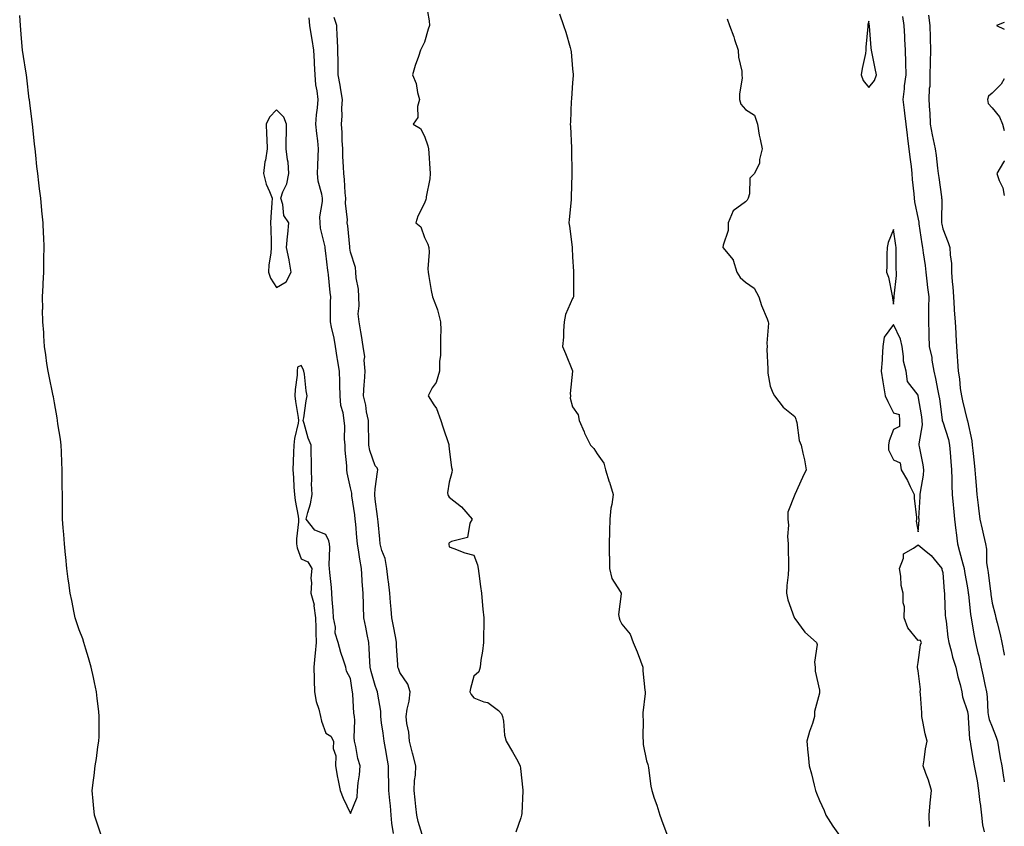
# Model space of a CAD drawing. Units: inches. Extents: x 897203 to 899843, y 7197578 to 7200218.
# Drawn here: x 899444 to 899843, y 7198707 to 7199034 of the extents above; entities that cross this region are included whole.
import ezdxf

# ---------------------------------------------------------------- set-up
doc = ezdxf.new("R2010")
doc.units = ezdxf.units.IN
doc.header["$MEASUREMENT"] = 0
doc.layers.add('Contour_89727197', color=7, linetype='Continuous', true_color=0xd15f0f)

msp = doc.modelspace()

# ---------------------------------------------------------------- linework, layer by layer
at = {"layer": 'Contour_89727197'}
for points in [[(899608.57, 7199041.39, 3269), (899609.97, 7199033.83, 3269), (899610.02, 7199031.92, 3269), (899609.56, 7199030.42, 3269), (899608.05, 7199025.24, 3269), (899606.98, 7199022.99, 3269), (899606.38, 7199021.92, 3269), (899605.56, 7199019.44, 3269), (899604.24, 7199015.73, 3269), (899603.09, 7199011.92, 3269), (899604.59, 7199008.46, 3269), (899605.12, 7199004.85, 3269), (899605.96, 7199001.92, 3269), (899605.17, 7198999.05, 3269), (899605.31, 7198994.65, 3269), (899603.47, 7198991.92, 3269), (899606.34, 7198990.2, 3269), (899608.05, 7198987.13, 3269), (899609.35, 7198983.23, 3269), (899609.65, 7198981.92, 3269), (899609.78, 7198980.18, 3269), (899610.13, 7198974.01, 3269), (899610.3, 7198971.92, 3269), (899610.11, 7198969.87, 3269), (899608.7, 7198962.56, 3269), (899608.63, 7198961.92, 3269), (899608.57, 7198961.39, 3269), (899608.05, 7198959.95, 3269), (899605.27, 7198954.71, 3269), (899604.5, 7198951.92, 3269), (899606.52, 7198950.4, 3269), (899608.05, 7198946.02, 3269), (899609.43, 7198943.31, 3269), (899609.81, 7198941.92, 3269), (899609.87, 7198940.1, 3269), (899609.39, 7198933.27, 3269), (899609.44, 7198931.92, 3269), (899609.74, 7198930.22, 3269), (899610.71, 7198924.58, 3269), (899611.2, 7198921.92, 3269), (899613.18, 7198917.06, 3269), (899613.22, 7198916.74, 3269), (899614.54, 7198911.92, 3269), (899614.64, 7198908.5, 3269), (899614.46, 7198905.51, 3269), (899614.55, 7198901.92, 3269), (899614.54, 7198898.4, 3269), (899614.14, 7198895.83, 3269), (899614.15, 7198891.92, 3269), (899612.68, 7198887.29, 3269), (899611.18, 7198885.05, 3269), (899609.46, 7198881.92, 3269), (899611.77, 7198878.21, 3269), (899612.84, 7198876.71, 3269), (899614.59, 7198871.92, 3269), (899615.43, 7198869.3, 3269), (899617.86, 7198862.12, 3269), (899617.92, 7198861.92, 3269), (899617.89, 7198861.76, 3269), (899618.05, 7198860.28, 3269), (899618.95, 7198852.82, 3269), (899619.18, 7198851.92, 3269), (899619.12, 7198850.85, 3269), (899618.05, 7198846.92, 3269), (899617.34, 7198842.62, 3269), (899617.45, 7198841.92, 3269), (899617.61, 7198841.47, 3269), (899618.05, 7198840.83, 3269), (899623.01, 7198836.88, 3269), (899627.28, 7198831.92, 3269), (899626.43, 7198830.3, 3269), (899625.47, 7198824.5, 3269), (899618.96, 7198822.84, 3269), (899618.05, 7198822.29, 3269), (899617.89, 7198822.08, 3269), (899617.81, 7198821.92, 3269), (899617.84, 7198821.71, 3269), (899618.05, 7198820.65, 3269), (899619.93, 7198820.05, 3269), (899624.33, 7198818.21, 3269), (899628.05, 7198817.25, 3269), (899629.53, 7198813.4, 3269), (899629.83, 7198811.92, 3269), (899630.07, 7198809.91, 3269), (899630.74, 7198804.62, 3269), (899631.06, 7198801.92, 3269), (899631.41, 7198798.56, 3269), (899631.61, 7198795.47, 3269), (899632.01, 7198791.92, 3269), (899632.05, 7198787.92, 3269), (899631.89, 7198785.77, 3269), (899631.94, 7198781.92, 3269), (899631.56, 7198778.42, 3269), (899630.91, 7198774.77, 3269), (899630.55, 7198771.92, 3269), (899629.97, 7198770.01, 3269), (899628.05, 7198768.23, 3269), (899626.64, 7198763.33, 3269), (899626.45, 7198761.92, 3269), (899626.98, 7198760.85, 3269), (899628.05, 7198759.46, 3269), (899632.05, 7198757.92, 3269), (899633.73, 7198757.6, 3269), (899638.05, 7198754.34, 3269), (899639.19, 7198753.05, 3269), (899639.64, 7198751.92, 3269), (899640.01, 7198749.97, 3269), (899640.45, 7198744.32, 3269), (899641.05, 7198741.92, 3269), (899643.73, 7198737.6, 3269), (899645.24, 7198734.73, 3269), (899646.79, 7198731.92, 3269), (899646.93, 7198730.81, 3269), (899647.9, 7198722.08, 3269), (899647.92, 7198721.92, 3269), (899647.9, 7198721.76, 3269), (899647.42, 7198712.55, 3269), (899647.36, 7198711.92, 3269), (899647.04, 7198710.92, 3269), (899644.97, 7198705.01, 3269)], [(899477.37, 7198702.6, 3272), (899475.15, 7198709.03, 3272), (899474.24, 7198711.92, 3272), (899473.85, 7198716.12, 3272), (899473.71, 7198717.58, 3272), (899473.32, 7198721.92, 3272), (899473.81, 7198726.16, 3272), (899474.09, 7198727.96, 3272), (899474.57, 7198731.92, 3272), (899475.03, 7198734.95, 3272), (899475.68, 7198739.56, 3272), (899476.02, 7198741.92, 3272), (899476.11, 7198743.85, 3272), (899476.14, 7198750.01, 3272), (899476.21, 7198751.92, 3272), (899476.02, 7198753.95, 3272), (899475.31, 7198759.17, 3272), (899475.06, 7198761.92, 3272), (899474.23, 7198765.75, 3272), (899473.83, 7198767.7, 3272), (899472.87, 7198771.92, 3272), (899471.85, 7198775.73, 3272), (899470.71, 7198779.26, 3272), (899469.92, 7198781.92, 3272), (899469.5, 7198783.37, 3272), (899468.05, 7198787.06, 3272), (899466.82, 7198790.69, 3272), (899466.4, 7198791.92, 3272), (899466, 7198793.97, 3272), (899465.03, 7198798.89, 3272), (899464.42, 7198801.92, 3272), (899463.87, 7198806.1, 3272), (899463.66, 7198807.53, 3272), (899463.07, 7198811.92, 3272), (899462.65, 7198816.53, 3272), (899462.58, 7198817.39, 3272), (899462.16, 7198821.92, 3272), (899461.8, 7198825.67, 3272), (899461.64, 7198828.33, 3272), (899461.34, 7198831.92, 3272), (899461.29, 7198835.16, 3272), (899461.33, 7198838.64, 3272), (899461.3, 7198841.92, 3272), (899461.22, 7198845.08, 3272), (899461.19, 7198848.78, 3272), (899461.12, 7198851.92, 3272), (899461.02, 7198854.89, 3272), (899460.83, 7198859.15, 3272), (899460.73, 7198861.92, 3272), (899460.44, 7198864.3, 3272), (899459.47, 7198870.51, 3272), (899459.28, 7198871.92, 3272), (899459.14, 7198873.01, 3272), (899458.05, 7198879.03, 3272), (899457.65, 7198881.51, 3272), (899457.57, 7198881.92, 3272), (899457.43, 7198882.53, 3272), (899455.94, 7198889.81, 3272), (899455.45, 7198891.92, 3272), (899454.98, 7198894.99, 3272), (899454.6, 7198898.48, 3272), (899454.04, 7198901.92, 3272), (899453.73, 7198906.24, 3272), (899453.68, 7198907.55, 3272), (899453.34, 7198911.92, 3272), (899453.26, 7198916.71, 3272), (899453.27, 7198917.15, 3272), (899453.21, 7198921.92, 3272), (899453.42, 7198926.55, 3272), (899453.46, 7198927.33, 3272), (899453.67, 7198931.92, 3272), (899453.72, 7198936.26, 3272), (899453.75, 7198937.62, 3272), (899453.83, 7198941.92, 3272), (899453.69, 7198946.28, 3272), (899453.62, 7198947.49, 3272), (899453.49, 7198951.92, 3272), (899452.99, 7198956.86, 3272), (899452.98, 7198957, 3272), (899452.5, 7198961.92, 3272), (899451.94, 7198965.81, 3272), (899451.74, 7198968.23, 3272), (899451.27, 7198971.92, 3272), (899450.96, 7198974.83, 3272), (899450.55, 7198979.42, 3272), (899450.29, 7198981.92, 3272), (899450.01, 7198983.87, 3272), (899449.26, 7198990.71, 3272), (899449.09, 7198991.92, 3272), (899448.99, 7198992.86, 3272), (899448.05, 7199000.63, 3272), (899447.9, 7199001.76, 3272), (899447.87, 7199001.92, 3272), (899447.85, 7199002.12, 3272), (899446.86, 7199010.73, 3272), (899446.73, 7199011.92, 3272), (899446.47, 7199013.5, 3272), (899445.55, 7199019.42, 3272), (899445.12, 7199021.92, 3272), (899444.87, 7199025.1, 3272), (899444.5, 7199028.37, 3272), (899444.23, 7199031.92, 3272), (899443.95, 7199036.02, 3272)], [(899595.42, 7198704.56, 3271), (899594.78, 7198708.66, 3271), (899594.55, 7198711.92, 3271), (899594.19, 7198715.77, 3271), (899593.99, 7198717.86, 3271), (899593.61, 7198721.92, 3271), (899593.52, 7198726.45, 3271), (899593.48, 7198727.35, 3271), (899593.4, 7198731.92, 3271), (899592.63, 7198736.51, 3271), (899592.43, 7198737.53, 3271), (899591.67, 7198741.92, 3271), (899591.27, 7198745.14, 3271), (899590.63, 7198749.34, 3271), (899590.3, 7198751.92, 3271), (899590.26, 7198754.13, 3271), (899589.05, 7198760.92, 3271), (899589.03, 7198761.92, 3271), (899588.75, 7198762.62, 3271), (899588.05, 7198764.42, 3271), (899586.35, 7198770.22, 3271), (899586, 7198771.92, 3271), (899585.82, 7198774.15, 3271), (899585.64, 7198779.52, 3271), (899585.44, 7198781.92, 3271), (899584.77, 7198785.2, 3271), (899584.28, 7198788.15, 3271), (899583.44, 7198791.92, 3271), (899583.29, 7198796.69, 3271), (899583.28, 7198797.15, 3271), (899583.13, 7198801.92, 3271), (899582.8, 7198806.67, 3271), (899582.78, 7198807.19, 3271), (899582.47, 7198811.92, 3271), (899581.74, 7198815.61, 3271), (899581.41, 7198818.56, 3271), (899580.84, 7198821.92, 3271), (899580.65, 7198824.52, 3271), (899580.13, 7198829.83, 3271), (899579.97, 7198831.92, 3271), (899579.78, 7198833.66, 3271), (899578.59, 7198841.37, 3271), (899578.52, 7198841.92, 3271), (899578.5, 7198842.37, 3271), (899578.05, 7198844.65, 3271), (899576.74, 7198850.61, 3271), (899576.55, 7198851.92, 3271), (899576.51, 7198853.46, 3271), (899575.92, 7198859.79, 3271), (899575.86, 7198861.92, 3271), (899575.65, 7198864.32, 3271), (899575.69, 7198869.56, 3271), (899575.43, 7198871.92, 3271), (899575.06, 7198874.91, 3271), (899574.15, 7198878.01, 3271), (899573.83, 7198881.92, 3271), (899573.67, 7198886.3, 3271), (899573.7, 7198887.58, 3271), (899573.53, 7198891.92, 3271), (899572.72, 7198896.59, 3271), (899572.62, 7198897.35, 3271), (899571.88, 7198901.92, 3271), (899571.38, 7198905.24, 3271), (899570.27, 7198909.71, 3271), (899569.87, 7198911.92, 3271), (899569.95, 7198913.83, 3271), (899569.97, 7198919.99, 3271), (899570.08, 7198921.92, 3271), (899569.83, 7198923.7, 3271), (899569.07, 7198930.9, 3271), (899568.94, 7198931.92, 3271), (899568.83, 7198932.7, 3271), (899568.05, 7198939.71, 3271), (899567.8, 7198941.67, 3271), (899567.78, 7198941.92, 3271), (899567.74, 7198942.23, 3271), (899565.92, 7198949.79, 3271), (899565.72, 7198951.92, 3271), (899565.62, 7198954.34, 3271), (899566.74, 7198960.61, 3271), (899566.65, 7198961.92, 3271), (899566.42, 7198963.54, 3271), (899564.95, 7198968.81, 3271), (899564.64, 7198971.92, 3271), (899564.78, 7198975.18, 3271), (899564.96, 7198978.83, 3271), (899565.09, 7198981.92, 3271), (899564.79, 7198985.18, 3271), (899564.34, 7198988.21, 3271), (899564.03, 7198991.92, 3271), (899564.25, 7198995.73, 3271), (899564.7, 7198998.56, 3271), (899564.92, 7199001.92, 3271), (899564.52, 7199005.44, 3271), (899564.03, 7199007.9, 3271), (899563.65, 7199011.92, 3271), (899563.43, 7199016.55, 3271), (899563.45, 7199017.31, 3271), (899563.19, 7199021.92, 3271), (899562.46, 7199026.33, 3271), (899562.24, 7199027.72, 3271), (899561.56, 7199031.92, 3271), (899561.23, 7199035.1, 3271)], [(899607.6, 7198702.37, 3270), (899605.49, 7198709.36, 3270), (899604.87, 7198711.92, 3270), (899604.5, 7198715.47, 3270), (899604.29, 7198718.15, 3270), (899603.86, 7198721.92, 3270), (899603.99, 7198725.98, 3270), (899604.3, 7198728.17, 3270), (899604.45, 7198731.92, 3270), (899603.26, 7198736.71, 3270), (899603.19, 7198737.06, 3270), (899601.92, 7198741.92, 3270), (899601.66, 7198745.53, 3270), (899600.85, 7198749.13, 3270), (899600.58, 7198751.92, 3270), (899600.96, 7198754.83, 3270), (899601.81, 7198758.15, 3270), (899602.18, 7198761.92, 3270), (899601.22, 7198765.08, 3270), (899598.05, 7198769.77, 3270), (899597.43, 7198771.31, 3270), (899597.2, 7198771.92, 3270), (899597.15, 7198772.82, 3270), (899596.72, 7198780.59, 3270), (899596.65, 7198781.92, 3270), (899596.33, 7198783.64, 3270), (899595.34, 7198789.22, 3270), (899594.81, 7198791.92, 3270), (899594.53, 7198795.44, 3270), (899594.23, 7198798.09, 3270), (899593.95, 7198801.92, 3270), (899593.37, 7198806.61, 3270), (899593.29, 7198807.17, 3270), (899592.71, 7198811.92, 3270), (899592.01, 7198815.88, 3270), (899590.75, 7198819.22, 3270), (899590.07, 7198821.92, 3270), (899589.92, 7198823.8, 3270), (899589.23, 7198830.75, 3270), (899589.13, 7198831.92, 3270), (899589.03, 7198832.9, 3270), (899588.05, 7198839.95, 3270), (899587.91, 7198841.78, 3270), (899587.9, 7198841.92, 3270), (899587.89, 7198842.08, 3270), (899588.05, 7198844.24, 3270), (899588.93, 7198851.04, 3270), (899589.11, 7198851.92, 3270), (899588.85, 7198852.72, 3270), (899588.05, 7198853.56, 3270), (899585.88, 7198859.75, 3270), (899585.45, 7198861.92, 3270), (899585.42, 7198864.54, 3270), (899585.31, 7198869.17, 3270), (899585.28, 7198871.92, 3270), (899584.56, 7198875.42, 3270), (899584.18, 7198878.05, 3270), (899583.25, 7198881.92, 3270), (899583.55, 7198886.41, 3270), (899583.67, 7198887.55, 3270), (899583.98, 7198891.92, 3270), (899583.61, 7198896.35, 3270), (899583.77, 7198897.64, 3270), (899583.21, 7198901.92, 3270), (899582.42, 7198906.3, 3270), (899582.19, 7198907.78, 3270), (899581.48, 7198911.92, 3270), (899581.17, 7198915.03, 3270), (899581.59, 7198918.38, 3270), (899581.36, 7198921.92, 3270), (899581.23, 7198925.1, 3270), (899580.35, 7198929.62, 3270), (899580.24, 7198931.92, 3270), (899580.06, 7198933.93, 3270), (899578.05, 7198940.12, 3270), (899577.79, 7198941.65, 3270), (899577.75, 7198941.92, 3270), (899577.69, 7198942.27, 3270), (899576.92, 7198950.79, 3270), (899576.69, 7198951.92, 3270), (899576.75, 7198953.23, 3270), (899576.05, 7198959.93, 3270), (899576.11, 7198961.92, 3270), (899575.84, 7198964.13, 3270), (899575.64, 7198969.52, 3270), (899575.27, 7198971.92, 3270), (899575.23, 7198974.73, 3270), (899574.92, 7198978.8, 3270), (899574.88, 7198981.92, 3270), (899574.64, 7198985.34, 3270), (899574.67, 7198988.54, 3270), (899574.38, 7198991.92, 3270), (899574.65, 7198995.32, 3270), (899574.56, 7198998.42, 3270), (899574.78, 7199001.92, 3270), (899574.11, 7199005.85, 3270), (899573.85, 7199007.72, 3270), (899573.09, 7199011.92, 3270), (899573, 7199016.86, 3270), (899573, 7199016.96, 3270), (899572.92, 7199021.92, 3270), (899572.76, 7199026.63, 3270), (899572.63, 7199027.33, 3270), (899572.43, 7199031.92, 3270), (899571.35, 7199035.22, 3270)], [(899662.73, 7199036.61, 3268), (899664.4, 7199031.92, 3268), (899665.34, 7199029.21, 3268), (899667, 7199022.97, 3268), (899667.32, 7199021.92, 3268), (899667.42, 7199021.28, 3268), (899668.05, 7199014.34, 3268), (899668.26, 7199012.13, 3268), (899668.27, 7199011.92, 3268), (899668.27, 7199011.71, 3268), (899668.05, 7199008.72, 3268), (899667.61, 7199002.37, 3268), (899667.55, 7199001.92, 3268), (899667.5, 7199001.37, 3268), (899667.15, 7198992.82, 3268), (899667.06, 7198991.92, 3268), (899667.12, 7198991, 3268), (899667.58, 7198982.39, 3268), (899667.61, 7198981.92, 3268), (899667.59, 7198981.47, 3268), (899667.69, 7198972.27, 3268), (899667.67, 7198971.92, 3268), (899667.68, 7198971.55, 3268), (899667.49, 7198962.49, 3268), (899667.5, 7198961.92, 3268), (899667.41, 7198961.28, 3268), (899666.7, 7198953.27, 3268), (899666.45, 7198951.92, 3268), (899666.72, 7198950.59, 3268), (899667.81, 7198942.17, 3268), (899667.85, 7198941.92, 3268), (899667.88, 7198941.76, 3268), (899668.05, 7198938.21, 3268), (899668.45, 7198932.31, 3268), (899668.46, 7198931.92, 3268), (899668.45, 7198931.51, 3268), (899668.4, 7198922.27, 3268), (899668.39, 7198921.92, 3268), (899668.28, 7198921.69, 3268), (899668.05, 7198921.37, 3268), (899665.14, 7198914.83, 3268), (899664.6, 7198911.92, 3268), (899664.35, 7198908.23, 3268), (899664.3, 7198905.67, 3268), (899664, 7198901.92, 3268), (899665.11, 7198898.97, 3268), (899668.01, 7198891.96, 3268), (899668.03, 7198891.92, 3268), (899668.03, 7198891.9, 3268), (899667.11, 7198882.86, 3268), (899667.12, 7198881.92, 3268), (899667.07, 7198880.94, 3268), (899668.05, 7198877.39, 3268), (899670.33, 7198874.21, 3268), (899670.74, 7198871.92, 3268), (899672.73, 7198867.23, 3268), (899672.91, 7198866.78, 3268), (899675.31, 7198861.92, 3268), (899676.6, 7198860.47, 3268), (899678.05, 7198858.42, 3268), (899680.75, 7198854.62, 3268), (899681.36, 7198851.92, 3268), (899682.9, 7198847.08, 3268), (899682.97, 7198846.84, 3268), (899684.45, 7198841.92, 3268), (899683.92, 7198837.8, 3268), (899683.55, 7198836.41, 3268), (899683.12, 7198831.92, 3268), (899683, 7198826.96, 3268), (899682.99, 7198826.86, 3268), (899682.86, 7198821.92, 3268), (899682.92, 7198817.04, 3268), (899682.97, 7198816.84, 3268), (899683.03, 7198811.92, 3268), (899683.97, 7198807.84, 3268), (899687.32, 7198802.64, 3268), (899687.66, 7198801.92, 3268), (899687.72, 7198801.59, 3268), (899686.7, 7198793.27, 3268), (899686.85, 7198791.92, 3268), (899687.15, 7198791.02, 3268), (899688.05, 7198789.38, 3268), (899691.36, 7198785.22, 3268), (899692.54, 7198781.92, 3268), (899694.27, 7198778.13, 3268), (899695.53, 7198774.44, 3268), (899696.51, 7198771.92, 3268), (899696.55, 7198770.42, 3268), (899697.36, 7198762.62, 3268), (899697.38, 7198761.92, 3268), (899697.38, 7198761.24, 3268), (899696.55, 7198753.42, 3268), (899696.54, 7198751.92, 3268), (899696.66, 7198750.53, 3268), (899696.52, 7198743.44, 3268), (899696.62, 7198741.92, 3268), (899696.67, 7198740.55, 3268), (899698.05, 7198733.97, 3268), (899698.56, 7198732.43, 3268), (899698.68, 7198731.92, 3268), (899698.82, 7198731.16, 3268), (899699.77, 7198723.64, 3268), (899700.12, 7198721.92, 3268), (899701.14, 7198718.83, 3268), (899702.11, 7198715.98, 3268), (899703.43, 7198711.92, 3268), (899704.63, 7198708.5, 3268), (899706.44, 7198703.52, 3268)], [(899730.74, 7199034.62, 3267), (899731.64, 7199031.92, 3267), (899733.44, 7199027.31, 3267), (899733.71, 7199026.26, 3267), (899735.13, 7199021.92, 3267), (899735.23, 7199019.11, 3267), (899736.6, 7199013.37, 3267), (899736.67, 7199011.92, 3267), (899736.71, 7199010.59, 3267), (899735.67, 7199004.3, 3267), (899735.72, 7199001.92, 3267), (899736.18, 7199000.05, 3267), (899738.05, 7198997.94, 3267), (899741.72, 7198995.59, 3267), (899743.02, 7198991.92, 3267), (899743.59, 7198987.45, 3267), (899744.1, 7198985.87, 3267), (899744.84, 7198981.92, 3267), (899743.81, 7198977.68, 3267), (899743.85, 7198976.12, 3267), (899741.69, 7198971.92, 3267), (899739.92, 7198970.05, 3267), (899739.78, 7198963.66, 3267), (899739.19, 7198961.92, 3267), (899738.84, 7198961.12, 3267), (899738.05, 7198960.49, 3267), (899733.13, 7198956.84, 3267), (899731.07, 7198951.92, 3267), (899731.03, 7198948.93, 3267), (899729, 7198942.88, 3267), (899728.98, 7198941.92, 3267), (899733.12, 7198937, 3267), (899733.11, 7198936.86, 3267), (899734.59, 7198931.92, 3267), (899735.93, 7198929.79, 3267), (899738.05, 7198927.97, 3267), (899741.65, 7198925.51, 3267), (899743.48, 7198921.92, 3267), (899744.59, 7198918.46, 3267), (899746.92, 7198913.05, 3267), (899747.35, 7198911.92, 3267), (899747.43, 7198911.3, 3267), (899746.72, 7198903.25, 3267), (899746.84, 7198901.92, 3267), (899746.81, 7198900.69, 3267), (899747.12, 7198892.84, 3267), (899747.1, 7198891.92, 3267), (899747.15, 7198891.02, 3267), (899748.05, 7198885.85, 3267), (899749.16, 7198883.03, 3267), (899749.93, 7198881.92, 3267), (899753.37, 7198877.23, 3267), (899758.05, 7198873.48, 3267), (899758.54, 7198872.41, 3267), (899758.68, 7198871.92, 3267), (899758.94, 7198871.04, 3267), (899759.82, 7198863.7, 3267), (899760.64, 7198861.92, 3267), (899761.3, 7198858.68, 3267), (899761.99, 7198855.87, 3267), (899762.65, 7198851.92, 3267), (899761.19, 7198848.78, 3267), (899758.05, 7198841.92, 3267), (899755.22, 7198834.75, 3267), (899755.22, 7198831.92, 3267), (899755.53, 7198829.4, 3267), (899755.17, 7198824.81, 3267), (899755.41, 7198821.92, 3267), (899755.45, 7198819.32, 3267), (899755.56, 7198814.4, 3267), (899755.59, 7198811.92, 3267), (899755.41, 7198809.28, 3267), (899754.92, 7198805.05, 3267), (899754.72, 7198801.92, 3267), (899755.3, 7198799.17, 3267), (899757.88, 7198792.1, 3267), (899757.93, 7198791.92, 3267), (899757.95, 7198791.82, 3267), (899758.05, 7198791.63, 3267), (899762.21, 7198786.08, 3267), (899766.92, 7198781.92, 3267), (899767.22, 7198781.1, 3267), (899766.1, 7198773.87, 3267), (899766.4, 7198771.92, 3267), (899766.36, 7198770.24, 3267), (899768.05, 7198762.55, 3267), (899768.14, 7198762.02, 3267), (899768.14, 7198761.92, 3267), (899768.14, 7198761.82, 3267), (899768.05, 7198761.41, 3267), (899766.08, 7198753.89, 3267), (899766.1, 7198751.92, 3267), (899765.2, 7198749.07, 3267), (899764.06, 7198745.9, 3267), (899762.96, 7198741.92, 3267), (899763.43, 7198737.31, 3267), (899763.52, 7198736.45, 3267), (899763.98, 7198731.92, 3267), (899764.87, 7198728.74, 3267), (899765.94, 7198724.03, 3267), (899766.48, 7198721.92, 3267), (899766.91, 7198720.79, 3267), (899768.05, 7198717.92, 3267), (899769.98, 7198713.85, 3267), (899770.73, 7198711.92, 3267), (899773.57, 7198707.43, 3267), (899776.23, 7198703.74, 3267)], [(899801.7, 7199035.57, 3266), (899802.24, 7199031.92, 3266), (899802.51, 7199027.47, 3266), (899802.55, 7199026.43, 3266), (899802.83, 7199021.92, 3266), (899802.98, 7199017, 3266), (899802.99, 7199016.86, 3266), (899803.11, 7199011.92, 3266), (899802.47, 7199007.49, 3266), (899802.42, 7199006.28, 3266), (899801.88, 7199001.92, 3266), (899802.38, 7198997.58, 3266), (899802.52, 7198996.39, 3266), (899803.04, 7198991.92, 3266), (899803.62, 7198987.49, 3266), (899803.79, 7198986.18, 3266), (899804.34, 7198981.92, 3266), (899804.65, 7198978.52, 3266), (899805.19, 7198974.77, 3266), (899805.48, 7198971.92, 3266), (899805.66, 7198969.54, 3266), (899806.27, 7198963.7, 3266), (899806.41, 7198961.92, 3266), (899806.61, 7198960.49, 3266), (899808.05, 7198953.48, 3266), (899808.32, 7198952.19, 3266), (899808.34, 7198951.92, 3266), (899808.41, 7198951.57, 3266), (899809.56, 7198943.44, 3266), (899809.85, 7198941.92, 3266), (899810.12, 7198939.85, 3266), (899810.87, 7198934.73, 3266), (899811.22, 7198931.92, 3266), (899811.64, 7198928.33, 3266), (899811.93, 7198925.81, 3266), (899812.4, 7198921.92, 3266), (899812.33, 7198917.64, 3266), (899812.32, 7198916.2, 3266), (899812.26, 7198911.92, 3266), (899812.42, 7198907.55, 3266), (899812.42, 7198906.3, 3266), (899812.61, 7198901.92, 3266), (899813.57, 7198897.43, 3266), (899813.68, 7198896.3, 3266), (899814.46, 7198891.92, 3266), (899815.08, 7198888.95, 3266), (899816.12, 7198883.85, 3266), (899816.52, 7198881.92, 3266), (899816.73, 7198880.59, 3266), (899817.84, 7198872.13, 3266), (899817.87, 7198871.92, 3266), (899817.88, 7198871.74, 3266), (899818.05, 7198871.3, 3266), (899820.35, 7198864.22, 3266), (899820.83, 7198861.92, 3266), (899821.06, 7198858.91, 3266), (899821.36, 7198855.22, 3266), (899821.59, 7198851.92, 3266), (899821.71, 7198848.27, 3266), (899821.72, 7198845.59, 3266), (899821.84, 7198841.92, 3266), (899822.25, 7198837.72, 3266), (899822.42, 7198836.3, 3266), (899822.83, 7198831.92, 3266), (899823.4, 7198827.27, 3266), (899823.5, 7198826.47, 3266), (899824.08, 7198821.92, 3266), (899824.87, 7198818.74, 3266), (899826.24, 7198813.74, 3266), (899826.71, 7198811.92, 3266), (899826.86, 7198810.73, 3266), (899828.05, 7198804.01, 3266), (899828.37, 7198802.23, 3266), (899828.42, 7198801.92, 3266), (899828.46, 7198801.51, 3266), (899829.36, 7198793.23, 3266), (899829.52, 7198791.92, 3266), (899829.83, 7198790.14, 3266), (899830.8, 7198784.67, 3266), (899831.27, 7198781.92, 3266), (899832.28, 7198777.68, 3266), (899832.61, 7198776.47, 3266), (899833.62, 7198771.92, 3266), (899834.37, 7198768.25, 3266), (899835.14, 7198764.83, 3266), (899835.76, 7198761.92, 3266), (899835.99, 7198759.87, 3266), (899836.39, 7198753.58, 3266), (899836.57, 7198751.92, 3266), (899836.81, 7198750.69, 3266), (899838.05, 7198747.7, 3266), (899839.71, 7198743.58, 3266), (899840.18, 7198741.92, 3266), (899840.67, 7198739.3, 3266), (899841.28, 7198735.14, 3266), (899841.95, 7198731.92, 3266), (899842.71, 7198727.25, 3266), (899842.78, 7198726.65, 3266), (899843, 7198725.46, 3266)], [(899812.25, 7199036.12, 3265), (899812.8, 7199031.92, 3265), (899812.93, 7199027.04, 3265), (899812.95, 7199026.82, 3265), (899813.07, 7199021.92, 3265), (899812.95, 7199017.02, 3265), (899812.94, 7199016.8, 3265), (899812.81, 7199011.92, 3265), (899812.75, 7199007.21, 3265), (899812.49, 7199006.37, 3265), (899812.39, 7199001.92, 3265), (899812.62, 7198997.35, 3265), (899812.76, 7198996.63, 3265), (899812.93, 7198991.92, 3265), (899813.79, 7198987.66, 3265), (899814.18, 7198985.79, 3265), (899814.97, 7198981.92, 3265), (899815.39, 7198979.26, 3265), (899815.9, 7198974.07, 3265), (899816.21, 7198971.92, 3265), (899816.42, 7198970.3, 3265), (899817.52, 7198962.45, 3265), (899817.59, 7198961.92, 3265), (899817.63, 7198961.51, 3265), (899817.5, 7198952.47, 3265), (899817.55, 7198951.92, 3265), (899817.62, 7198951.49, 3265), (899818.05, 7198949.56, 3265), (899820.18, 7198944.05, 3265), (899820.93, 7198941.92, 3265), (899821.01, 7198938.95, 3265), (899821.57, 7198935.44, 3265), (899821.64, 7198931.92, 3265), (899821.86, 7198928.11, 3265), (899822.16, 7198926.04, 3265), (899822.36, 7198921.92, 3265), (899822.68, 7198917.29, 3265), (899822.65, 7198916.53, 3265), (899823.05, 7198911.92, 3265), (899823.36, 7198907.23, 3265), (899823.37, 7198906.61, 3265), (899823.66, 7198901.92, 3265), (899823.96, 7198897.84, 3265), (899824, 7198895.96, 3265), (899824.28, 7198891.92, 3265), (899824.85, 7198888.72, 3265), (899825.17, 7198884.79, 3265), (899825.61, 7198881.92, 3265), (899826.01, 7198879.87, 3265), (899828.01, 7198871.96, 3265), (899828.02, 7198871.92, 3265), (899828.03, 7198871.9, 3265), (899828.05, 7198871.71, 3265), (899829.8, 7198863.66, 3265), (899830.04, 7198861.92, 3265), (899830.27, 7198859.69, 3265), (899830.83, 7198854.71, 3265), (899831.12, 7198851.92, 3265), (899831.33, 7198848.64, 3265), (899831.61, 7198845.47, 3265), (899831.84, 7198841.92, 3265), (899832.38, 7198837.58, 3265), (899832.52, 7198836.39, 3265), (899833.09, 7198831.92, 3265), (899834, 7198827.88, 3265), (899834.57, 7198825.4, 3265), (899835.36, 7198821.92, 3265), (899835.84, 7198819.71, 3265), (899835.82, 7198814.15, 3265), (899836.15, 7198811.92, 3265), (899836.41, 7198810.28, 3265), (899837.38, 7198802.58, 3265), (899837.48, 7198801.92, 3265), (899837.54, 7198801.41, 3265), (899838.05, 7198797.9, 3265), (899839.35, 7198793.23, 3265), (899839.6, 7198791.92, 3265), (899840.05, 7198789.93, 3265), (899841.32, 7198785.18, 3265), (899841.98, 7198781.92, 3265), (899842.95, 7198777.02, 3265), (899843, 7198776.86, 3265), (899843, 7198776.84, 3265)], [(899843, 7199033.18, 3264), (899839.89, 7199031.92, 3264), (899843, 7199030.4, 3264)], [(899843, 7199010.37, 3264), (899841.78, 7199008.19, 3264), (899838.05, 7199004.5, 3264), (899836.64, 7199003.33, 3264), (899836.17, 7199001.92, 3264), (899836.49, 7199000.36, 3264), (899838.05, 7198998.52, 3264), (899840.99, 7198994.87, 3264), (899842.24, 7198991.92, 3264), (899843, 7198989.41, 3264)], [(899843, 7198977.08, 3264), (899842.97, 7198977, 3264), (899842.63, 7198976.49, 3264), (899839.92, 7198971.92, 3264), (899840.9, 7198969.07, 3264), (899842.35, 7198966.22, 3264), (899843, 7198963.02, 3264)], [(899812.67, 7198707.29, 3267), (899812.57, 7198711.92, 3267), (899813, 7198716.88, 3267), (899813.01, 7198716.96, 3267), (899813.46, 7198721.92, 3267), (899812.21, 7198726.08, 3267), (899811.14, 7198728.83, 3267), (899810.07, 7198731.92, 3267), (899810.49, 7198734.36, 3267), (899811.11, 7198738.85, 3267), (899811.67, 7198741.92, 3267), (899810.96, 7198744.83, 3267), (899810.03, 7198749.95, 3267), (899809.59, 7198751.92, 3267), (899809.51, 7198753.38, 3267), (899808.99, 7198760.98, 3267), (899808.94, 7198761.92, 3267), (899808.97, 7198762.84, 3267), (899808.05, 7198770.46, 3267), (899807.84, 7198771.71, 3267), (899807.85, 7198771.92, 3267), (899807.85, 7198772.12, 3267), (899808.05, 7198773.78, 3267), (899809.03, 7198780.94, 3267), (899809.46, 7198781.92, 3267), (899808.92, 7198782.8, 3267), (899808.05, 7198782.76, 3267), (899803.94, 7198787.8, 3267), (899802.43, 7198791.92, 3267), (899802.49, 7198796.35, 3267), (899801.96, 7198798.01, 3267), (899802.06, 7198801.92, 3267), (899801.17, 7198805.05, 3267), (899801.12, 7198808.85, 3267), (899800.55, 7198811.92, 3267), (899802.14, 7198816.02, 3267), (899802.14, 7198817.84, 3267), (899806.22, 7198820.08, 3267), (899808.05, 7198821.51, 3267), (899810.57, 7198819.4, 3267), (899813.31, 7198817.17, 3267), (899815.76, 7198814.22, 3267), (899817.71, 7198811.92, 3267), (899817.66, 7198811.53, 3267), (899818.05, 7198810.34, 3267), (899818.67, 7198802.55, 3267), (899818.75, 7198801.92, 3267), (899818.81, 7198801.16, 3267), (899819.08, 7198792.96, 3267), (899819.16, 7198791.92, 3267), (899819.37, 7198790.59, 3267), (899820.17, 7198784.03, 3267), (899820.54, 7198781.92, 3267), (899821.47, 7198778.5, 3267), (899822.04, 7198775.9, 3267), (899823.31, 7198771.92, 3267), (899824.11, 7198767.97, 3267), (899825.07, 7198764.91, 3267), (899825.79, 7198761.92, 3267), (899826.04, 7198759.91, 3267), (899828.05, 7198753.97, 3267), (899828.32, 7198752.19, 3267), (899828.35, 7198751.92, 3267), (899828.42, 7198751.55, 3267), (899828.87, 7198742.74, 3267), (899829.1, 7198741.92, 3267), (899829.33, 7198740.63, 3267), (899830.42, 7198734.28, 3267), (899830.85, 7198731.92, 3267), (899831.42, 7198728.54, 3267), (899831.98, 7198725.85, 3267), (899832.59, 7198721.92, 3267), (899833.14, 7198717.02, 3267), (899833.17, 7198716.8, 3267), (899833.76, 7198711.92, 3267), (899834.17, 7198708.03, 3267), (899834.82, 7198705.14, 3267)]]:
    msp.add_polyline3d(points, dxfattribs=at)
for points in [[(899788.05, 7199006.78, 3267), (899790.37, 7199009.6, 3267), (899791.17, 7199011.92, 3267), (899790.71, 7199014.58, 3267), (899789.39, 7199020.57, 3267), (899789.14, 7199021.92, 3267), (899789.07, 7199022.94, 3267), (899788.35, 7199031.61, 3267), (899788.33, 7199031.92, 3267), (899788.29, 7199032.17, 3267), (899788.05, 7199033.68, 3267), (899787.64, 7199032.33, 3267), (899787.63, 7199031.92, 3267), (899787.67, 7199031.55, 3267), (899786.84, 7199023.13, 3267), (899786.94, 7199021.92, 3267), (899786.73, 7199020.59, 3267), (899785.41, 7199014.56, 3267), (899785.05, 7199011.92, 3267), (899785.8, 7199009.67, 3267)], [(899548.05, 7198925.75, 3272), (899551.9, 7198928.07, 3272), (899553.99, 7198931.92, 3272), (899553.16, 7198936.8, 3272), (899553.15, 7198937.02, 3272), (899552.09, 7198941.92, 3272), (899552.53, 7198946.39, 3272), (899552.58, 7198947.39, 3272), (899553.08, 7198951.92, 3272), (899551.06, 7198954.93, 3272), (899550.61, 7198959.36, 3272), (899549.77, 7198961.92, 3272), (899550.63, 7198964.5, 3272), (899552.18, 7198967.8, 3272), (899553.09, 7198971.92, 3272), (899552.71, 7198976.59, 3272), (899552.48, 7198977.49, 3272), (899551.98, 7198981.92, 3272), (899551.95, 7198985.83, 3272), (899552.04, 7198987.94, 3272), (899552.02, 7198991.92, 3272), (899550.95, 7198994.81, 3272), (899548.05, 7198997.76, 3272), (899545.18, 7198994.79, 3272), (899543.84, 7198991.92, 3272), (899543.98, 7198987.86, 3272), (899544.07, 7198985.9, 3272), (899544.21, 7198981.92, 3272), (899543.55, 7198977.43, 3272), (899543.35, 7198976.63, 3272), (899542.83, 7198971.92, 3272), (899543.81, 7198967.68, 3272), (899545.26, 7198964.71, 3272), (899546.25, 7198961.92, 3272), (899546.14, 7198960.01, 3272), (899545.69, 7198954.28, 3272), (899545.55, 7198951.92, 3272), (899545.68, 7198949.56, 3272), (899545.81, 7198944.15, 3272), (899545.93, 7198941.92, 3272), (899545.76, 7198939.63, 3272), (899544.99, 7198934.99, 3272), (899544.8, 7198931.92, 3272), (899545.65, 7198929.52, 3272)], [(899798.05, 7198918.99, 3267), (899798.32, 7198921.65, 3267), (899798.33, 7198921.92, 3267), (899798.32, 7198922.19, 3267), (899799.3, 7198930.67, 3267), (899799.26, 7198931.92, 3267), (899799.16, 7198933.03, 3267), (899799.2, 7198940.77, 3267), (899799.11, 7198941.92, 3267), (899798.97, 7198942.84, 3267), (899798.05, 7198949.26, 3267), (899795.89, 7198944.07, 3267), (899795.52, 7198941.92, 3267), (899795.39, 7198939.26, 3267), (899795.45, 7198934.52, 3267), (899795.31, 7198931.92, 3267), (899796.05, 7198929.93, 3267), (899797.53, 7198922.45, 3267), (899797.68, 7198921.92, 3267), (899797.63, 7198921.51, 3267)], [(899808.05, 7198826.74, 3267), (899808.5, 7198831.47, 3267), (899808.45, 7198831.92, 3267), (899808.41, 7198832.27, 3267), (899808.96, 7198841, 3267), (899808.88, 7198841.92, 3267), (899808.97, 7198842.84, 3267), (899810.25, 7198849.73, 3267), (899810.42, 7198851.92, 3267), (899810.09, 7198853.97, 3267), (899808.65, 7198861.33, 3267), (899808.54, 7198861.92, 3267), (899808.49, 7198862.35, 3267), (899809.9, 7198870.06, 3267), (899809.77, 7198871.92, 3267), (899809.54, 7198873.42, 3267), (899808.11, 7198881.86, 3267), (899808.1, 7198881.92, 3267), (899808.09, 7198881.96, 3267), (899808.05, 7198882.17, 3267), (899803.83, 7198887.7, 3267), (899803.18, 7198891.92, 3267), (899802.09, 7198895.96, 3267), (899802.21, 7198897.76, 3267), (899801.55, 7198901.92, 3267), (899800.97, 7198904.85, 3267), (899798.05, 7198910.77, 3267), (899794.32, 7198905.65, 3267), (899793.76, 7198901.92, 3267), (899793.44, 7198897.31, 3267), (899793.49, 7198896.47, 3267), (899793.05, 7198891.92, 3267), (899793.72, 7198887.58, 3267), (899794.04, 7198885.92, 3267), (899794.71, 7198881.92, 3267), (899795.75, 7198879.62, 3267), (899798.05, 7198874.95, 3267), (899800.42, 7198874.28, 3267), (899800.52, 7198871.92, 3267), (899800.49, 7198869.48, 3267), (899798.05, 7198868.19, 3267), (899796.38, 7198863.58, 3267), (899796.01, 7198861.92, 3267), (899796.12, 7198859.99, 3267), (899798.05, 7198855.96, 3267), (899800.84, 7198854.71, 3267), (899801.14, 7198851.92, 3267), (899803.73, 7198847.6, 3267), (899804.81, 7198845.16, 3267), (899806.4, 7198841.92, 3267), (899806.48, 7198840.36, 3267), (899807.37, 7198832.6, 3267), (899807.42, 7198831.92, 3267), (899807.27, 7198831.14, 3267)], [(899578.05, 7198712.62, 3272), (899580.72, 7198719.26, 3272), (899580.81, 7198721.92, 3272), (899581.1, 7198724.97, 3272), (899581.67, 7198728.31, 3272), (899581.96, 7198731.92, 3272), (899581.03, 7198734.91, 3272), (899580.18, 7198739.79, 3272), (899579.64, 7198741.92, 3272), (899579.49, 7198743.35, 3272), (899579.73, 7198750.24, 3272), (899579.59, 7198751.92, 3272), (899579.41, 7198753.29, 3272), (899578.99, 7198760.98, 3272), (899578.88, 7198761.92, 3272), (899578.72, 7198762.58, 3272), (899578.05, 7198767.35, 3272), (899576.38, 7198770.24, 3272), (899576.1, 7198771.92, 3272), (899575.2, 7198774.77, 3272), (899574.05, 7198777.92, 3272), (899572.97, 7198781.92, 3272), (899571.84, 7198785.71, 3272), (899571.88, 7198788.09, 3272), (899571.19, 7198791.92, 3272), (899571, 7198794.87, 3272), (899570.59, 7198799.38, 3272), (899570.42, 7198801.92, 3272), (899570.26, 7198804.13, 3272), (899569.65, 7198810.32, 3272), (899569.52, 7198811.92, 3272), (899569.41, 7198813.29, 3272), (899569.6, 7198820.38, 3272), (899569.49, 7198821.92, 3272), (899569.19, 7198823.05, 3272), (899568.05, 7198825.71, 3272), (899563.57, 7198827.45, 3272), (899560.07, 7198831.92, 3272), (899560.68, 7198834.54, 3272), (899561.85, 7198838.11, 3272), (899562.53, 7198841.92, 3272), (899562.27, 7198846.14, 3272), (899562.4, 7198847.56, 3272), (899562.19, 7198851.92, 3272), (899562.21, 7198856.08, 3272), (899562.05, 7198857.92, 3272), (899562.07, 7198861.92, 3272), (899560.84, 7198864.71, 3272), (899559.3, 7198870.67, 3272), (899558.88, 7198871.92, 3272), (899559.06, 7198872.94, 3272), (899560.08, 7198879.89, 3272), (899560.49, 7198881.92, 3272), (899560.07, 7198883.95, 3272), (899559.34, 7198890.63, 3272), (899559.11, 7198891.92, 3272), (899558.81, 7198892.68, 3272), (899558.05, 7198894.17, 3272), (899556.54, 7198893.42, 3272), (899556.37, 7198891.92, 3272), (899556.35, 7198890.22, 3272), (899555.54, 7198884.44, 3272), (899555.51, 7198881.92, 3272), (899555.76, 7198879.62, 3272), (899556.85, 7198873.11, 3272), (899556.99, 7198871.92, 3272), (899556.85, 7198870.73, 3272), (899555.33, 7198864.63, 3272), (899555.1, 7198861.92, 3272), (899554.98, 7198858.85, 3272), (899554.74, 7198855.22, 3272), (899554.63, 7198851.92, 3272), (899554.86, 7198848.74, 3272), (899555.12, 7198844.85, 3272), (899555.33, 7198841.92, 3272), (899555.61, 7198839.48, 3272), (899556.81, 7198833.15, 3272), (899556.98, 7198831.92, 3272), (899556.99, 7198830.85, 3272), (899556.09, 7198823.89, 3272), (899556.1, 7198821.92, 3272), (899556.43, 7198820.3, 3272), (899558.05, 7198815.83, 3272), (899560.73, 7198814.6, 3272), (899562.36, 7198811.92, 3272), (899561.99, 7198807.99, 3272), (899562.26, 7198806.14, 3272), (899562.01, 7198801.92, 3272), (899563.26, 7198797.13, 3272), (899563.21, 7198796.76, 3272), (899563.85, 7198791.92, 3272), (899564, 7198787.86, 3272), (899564.03, 7198785.94, 3272), (899564.17, 7198781.92, 3272), (899563.75, 7198777.62, 3272), (899563.57, 7198776.39, 3272), (899563.19, 7198771.92, 3272), (899563.29, 7198767.15, 3272), (899563.32, 7198766.65, 3272), (899563.43, 7198761.92, 3272), (899564.17, 7198758.05, 3272), (899565.13, 7198754.83, 3272), (899565.81, 7198751.92, 3272), (899566.21, 7198750.08, 3272), (899568.05, 7198745.12, 3272), (899570.02, 7198743.89, 3272), (899571.16, 7198741.92, 3272), (899570.98, 7198738.99, 3272), (899572.05, 7198735.92, 3272), (899571.95, 7198731.92, 3272), (899572.78, 7198727.19, 3272), (899572.84, 7198726.71, 3272), (899573.81, 7198721.92, 3272), (899575.02, 7198718.89, 3272)]]:
    msp.add_polyline3d(points, close=True, dxfattribs=at)

doc.saveas('drawing.dxf')
